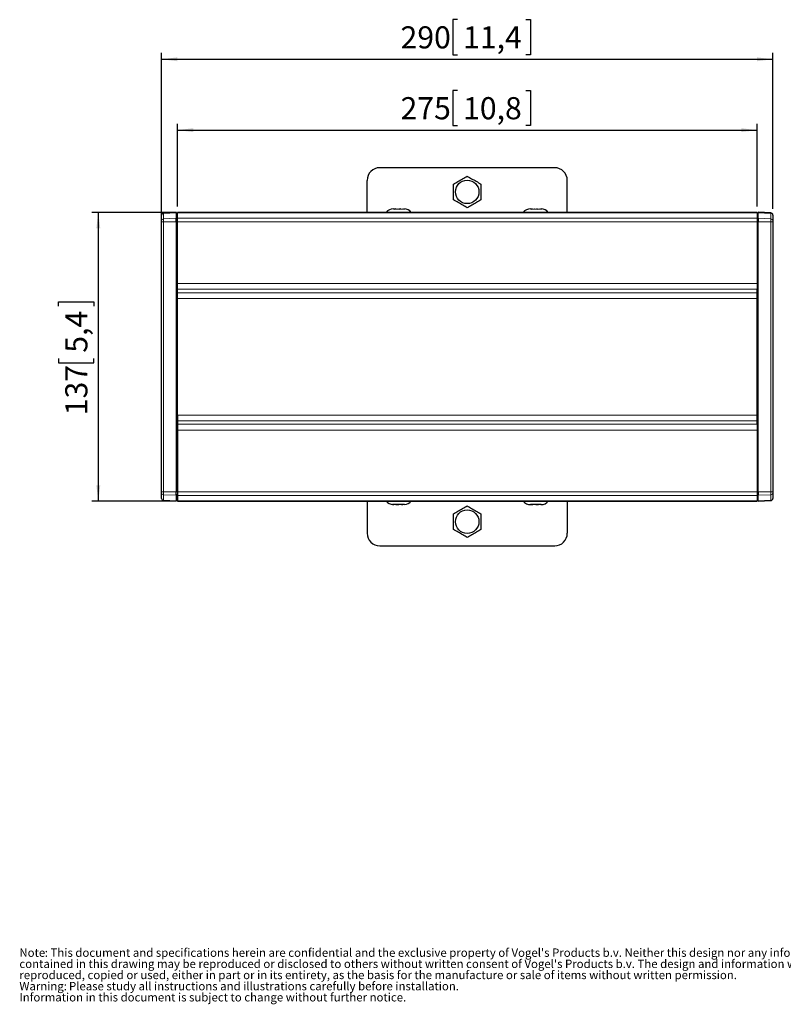
# Model space of a CAD drawing. Units: millimetres. Extents: x 15 to 200, y 14 to 256.
# Drawn here: x 15 to 136, y 14 to 170 of the extents above; entities that cross this region are included whole.
import ezdxf

# ---------------------------------------------------------------- set-up
doc = ezdxf.new("R2010")
doc.units = ezdxf.units.MM
doc.layers.add('MAATENTEKST', color=7, linetype='Continuous')
doc.styles.add('SLDTEXTSTYLE0', font='TXT')
doc.dimstyles.new('SLDDIMSTYLE0', dxfattribs={"dimtxt": 3.5, "dimasz": 2.5, "dimexe": 0, "dimexo": 0.0625, "dimgap": 0.875, "dimtad": 1, "dimdec": 0, "dimlfac": 3, "dimrnd": 1e-09, "dimzin": 12, "dimdsep": 46, "dimtxsty": 'SLDTEXTSTYLE0', "dimsah": 1, "dimcen": 0.09, "dimadec": 0, "dimazin": 3, "dimtfac": 1, "dimtofl": 0, "dimtmove": 0, "dimatfit": 3, "dimfxl": 0, "dimfrac": 2, "dimtolj": 1, "dimtzin": 12, "dimarcsym": 0})

# ---------------------------------------------------------------- blocks, each defined once
blk = doc.blocks.new('SW_NOTE_0')
at = {"color": 0, "linetype": 'Continuous', "lineweight": 0, "attachment_point": 1, "style": 'SLDTEXTSTYLE0'}
for s, insert, char_height in [('Note', (0, 1.71), 1.323), (": This document and specifications herein are confidential and the exclusive property of Vogel's Products b.v. Neither this design nor any information", (4.02, 1.71), 1.32292), ("contained in this drawing may be reproduced or disclosed to others without written consent of Vogel's Products b.v. The design and information will not be", (0, -0.06), 1.32292), ('reproduced, copied or used, either in part or in its entirety, as the basis for the manufacture or sale of items without written permission.', (0, -1.82), 1.32292), ('Warning:', (0, -3.59), 1.323), ('Please study all instructions and illustrations carefully before installation.', (7.84, -3.59), 1.3229), ('Information in this document is subject to change without further notice.', (0, -5.35), 1.3229)]:
    blk.add_mtext(s, dxfattribs=dict(at, insert=insert, char_height=char_height))
blk = doc.blocks.new('_D')
at = {"layer": 'MAATENTEKST', "color": 7}
for p, q in [((84.22, 158.43), (83.5, 158.43)), ((83.5, 158.43), (83.5, 152.88)), ((95.04, 158.43), (95.76, 158.43)), ((95.76, 158.43), (95.76, 152.88)), ((39.92, 140.11), (39.92, 153.17)), ((83.5, 152.88), (84.22, 152.88)), ((95.76, 152.88), (95.04, 152.88)), ((131.58, 140.11), (131.58, 153.17)), ((39.92, 152.17), (131.58, 152.17))]:
    blk.add_line(p, q, dxfattribs=at)
for points in [[(39.92, 152.17), (42.42, 151.86), (42.42, 152.48)], [(131.58, 152.17), (129.08, 152.48), (129.08, 151.86)]]:
    blk.add_solid(points, dxfattribs=at)
at = {"layer": 'MAATENTEKST', "color": 7, "char_height": 3.5, "attachment_point": 1, "style": 'SLDTEXTSTYLE0'}
for s, insert in [('275', (75.21, 157.39)), ('10,8', (85.1, 157.39))]:
    blk.add_mtext(s, dxfattribs=dict(at, insert=insert))
blk = doc.blocks.new('_D_1')
at = {"layer": 'MAATENTEKST', "color": 7}
for p, q in [((84.22, 169.65), (83.5, 169.65)), ((83.5, 169.65), (83.5, 164.09)), ((95.04, 169.65), (95.76, 169.65)), ((95.76, 169.65), (95.76, 164.09)), ((37.42, 138.66), (37.42, 164.38)), ((83.5, 164.09), (84.22, 164.09)), ((95.76, 164.09), (95.04, 164.09)), ((134.08, 139.74), (134.08, 164.38)), ((37.42, 163.38), (134.08, 163.38))]:
    blk.add_line(p, q, dxfattribs=at)
for points in [[(37.42, 163.38), (39.92, 163.07), (39.92, 163.69)], [(134.08, 163.38), (131.58, 163.69), (131.58, 163.07)]]:
    blk.add_solid(points, dxfattribs=at)
at = {"layer": 'MAATENTEKST', "color": 7, "char_height": 3.5, "attachment_point": 1, "style": 'SLDTEXTSTYLE0'}
for s, insert in [('290', (75.21, 168.6)), ('11,4', (85.1, 168.6))]:
    blk.add_mtext(s, dxfattribs=dict(at, insert=insert))
blk = doc.blocks.new('_D_2')
at = {"layer": 'MAATENTEKST', "color": 7}
for p, q in [((38.92, 139.15), (26.42, 139.15)), ((27.42, 139.15), (27.42, 93.47)), ((21.15, 124.31), (21.15, 125.02)), ((21.15, 125.02), (26.71, 125.02)), ((26.71, 125.02), (26.71, 124.31)), ((21.15, 116.07), (21.15, 115.36)), ((21.15, 115.36), (26.71, 115.36)), ((26.71, 115.36), (26.71, 116.07)), ((38.92, 93.47), (26.42, 93.47))]:
    blk.add_line(p, q, dxfattribs=at)
for points in [[(27.42, 139.15), (27.11, 136.65), (27.73, 136.65)], [(27.42, 93.47), (27.73, 95.97), (27.11, 95.97)]]:
    blk.add_solid(points, dxfattribs=at)
at = {"layer": 'MAATENTEKST', "color": 7, "char_height": 3.5, "attachment_point": 1, "rotation": 90, "style": 'SLDTEXTSTYLE0'}
for s, insert in [('5,4', (22.19, 116.96)), ('137', (22.19, 107.07))]:
    blk.add_mtext(s, dxfattribs=dict(at, insert=insert))

msp = doc.modelspace()

# ---------------------------------------------------------------- linework, layer by layer
at = {"color": 7, "linetype": 'Continuous', "lineweight": 30}
for p, q in [((99.58, 146.23), (71.92, 146.23)), ((69.92, 139.15), (69.92, 144.23)), ((101.58, 139.15), (101.58, 144.23)), ((37.42, 138.71), (37.42, 138.74)), ((37.42, 137.85), (37.42, 138.71)), ((39.75, 139.17), (37.73, 139.07)), ((39.75, 139.09), (39.75, 139.17)), ((39.75, 139.09), (39.75, 138.23)), ((39.92, 139.02), (39.75, 139.02)), ((131.58, 139.15), (39.92, 139.15)), ((39.92, 139.11), (39.92, 139.15)), ((39.92, 138.24), (39.92, 139.11)), ((74.07, 139.69), (74.1, 139.7)), ((74.1, 139.7), (74.1, 139.7)), ((74.1, 139.7), (74.1, 139.7)), ((74.1, 139.7), (74.19, 139.69)), ((74.35, 139.7), (74.16, 139.69)), ((74.19, 139.69), (74.63, 139.7)), ((74.37, 139.7), (74.35, 139.7)), ((74.39, 139.7), (74.37, 139.7)), ((74.63, 139.7), (74.65, 139.7)), ((74.65, 139.7), (74.67, 139.7)), ((74.67, 139.7), (75.1, 139.69)), ((75.16, 139.7), (74.92, 139.69)), ((75.1, 139.69), (75.45, 139.7)), ((75.19, 139.7), (75.16, 139.7)), ((75.21, 139.7), (75.19, 139.7)), ((75.45, 139.7), (75.47, 139.7)), ((75.47, 139.7), (75.49, 139.7)), ((75.49, 139.7), (75.83, 139.69)), ((75.74, 139.7), (75.73, 139.7)), ((75.73, 139.7), (75.73, 139.7)), ((75.83, 139.69), (75.74, 139.7)), ((95.72, 139.69), (95.77, 139.7)), ((95.77, 139.7), (95.78, 139.7)), ((95.78, 139.7), (95.79, 139.7)), ((95.79, 139.7), (95.91, 139.69)), ((95.91, 139.69), (96.35, 139.7)), ((95.99, 139.7), (95.97, 139.7)), ((96.01, 139.7), (95.99, 139.7)), ((96.35, 139.7), (96.38, 139.7)), ((96.38, 139.7), (96.4, 139.7)), ((96.4, 139.7), (96.84, 139.69)), ((96.79, 139.7), (96.77, 139.7)), ((96.82, 139.7), (96.79, 139.7)), ((96.84, 139.69), (97.16, 139.7)), ((97.16, 139.7), (97.18, 139.7)), ((97.18, 139.7), (97.2, 139.7)), ((97.2, 139.7), (97.52, 139.69)), ((97.39, 139.7), (97.38, 139.7)), ((97.52, 139.69), (97.39, 139.7)), ((97.39, 139.7), (97.39, 139.7)), ((131.58, 139.15), (131.58, 139.11)), ((131.58, 139.11), (131.58, 138.24)), ((131.75, 139.02), (131.58, 139.02)), ((133.77, 139.07), (131.75, 139.17)), ((131.75, 139.17), (131.75, 139.09)), ((131.75, 138.23), (131.75, 139.09)), ((134.08, 138.74), (134.08, 138.71)), ((134.08, 138.71), (134.08, 137.85)), ((37.42, 137.66), (37.42, 137.85)), ((37.42, 94.97), (37.42, 137.66)), ((39.75, 137.66), (39.75, 138.23)), ((39.75, 137.66), (39.75, 94.97)), ((39.92, 137.66), (39.92, 138.24)), ((39.92, 127.9), (39.92, 137.66)), ((131.58, 138.24), (131.58, 137.66)), ((131.58, 137.66), (131.58, 127.9)), ((131.75, 138.23), (131.75, 137.66)), ((131.75, 94.97), (131.75, 137.66)), ((134.08, 137.85), (134.08, 137.66)), ((134.08, 137.66), (134.08, 94.97)), ((39.92, 126.99), (39.92, 127.9)), ((131.58, 127.9), (131.58, 126.99)), ((39.92, 126.43), (39.92, 126.99)), ((39.92, 125.53), (39.92, 126.43)), ((131.58, 126.43), (131.58, 126.99)), ((131.58, 125.53), (131.58, 126.43)), ((39.92, 107.1), (39.92, 125.53)), ((131.58, 107.1), (131.58, 125.53)), ((134.09, 124.49), (134.08, 124.49)), ((134.08, 117.07), (134.09, 117.07)), ((37.42, 115.56), (37.41, 115.56)), ((37.41, 108.14), (37.42, 108.14)), ((39.92, 107.1), (39.92, 106.19)), ((39.92, 106.19), (39.92, 105.63)), ((131.58, 106.19), (131.58, 107.1)), ((131.58, 105.63), (131.58, 106.19)), ((39.92, 105.63), (39.92, 104.73)), ((39.92, 104.73), (39.92, 94.96)), ((131.58, 105.63), (131.58, 104.73)), ((131.58, 104.73), (131.58, 94.96)), ((37.42, 94.78), (37.42, 94.97)), ((37.42, 93.92), (37.42, 94.78)), ((37.42, 93.89), (37.42, 93.92)), ((37.73, 93.56), (39.75, 93.45)), ((39.75, 94.4), (39.75, 94.97)), ((39.75, 94.4), (39.75, 93.54)), ((39.75, 93.61), (39.92, 93.61)), ((39.75, 93.45), (39.75, 93.54)), ((39.92, 94.96), (39.92, 94.38)), ((39.92, 94.38), (39.92, 93.52)), ((39.92, 93.52), (39.92, 93.47)), ((39.92, 93.47), (131.58, 93.47)), ((69.92, 93.47), (69.92, 88.4)), ((101.58, 93.47), (101.58, 88.4)), ((131.58, 94.96), (131.58, 94.38)), ((131.58, 94.38), (131.58, 93.52)), ((131.58, 93.61), (131.75, 93.61)), ((131.58, 93.52), (131.58, 93.47)), ((131.75, 94.97), (131.75, 94.4)), ((131.75, 93.54), (131.75, 94.4)), ((131.75, 93.45), (133.77, 93.56)), ((131.75, 93.54), (131.75, 93.45)), ((134.08, 94.97), (134.08, 94.78)), ((134.08, 94.78), (134.08, 93.92)), ((134.08, 93.92), (134.08, 93.89)), ((74.25, 92.93), (73.96, 92.93)), ((73.96, 92.93), (74.14, 92.93)), ((74.14, 92.93), (74.14, 92.93)), ((74.14, 92.93), (74.15, 92.93)), ((74.26, 92.93), (74.25, 92.93)), ((74.28, 92.93), (74.26, 92.93)), ((74.56, 92.93), (74.28, 92.93)), ((74.47, 92.93), (74.78, 92.93)), ((75.01, 92.93), (74.56, 92.93)), ((74.78, 92.93), (74.8, 92.93)), ((74.8, 92.93), (74.83, 92.93)), ((74.83, 92.93), (74.92, 92.93)), ((75.03, 92.93), (75.01, 92.93)), ((75.06, 92.93), (75.03, 92.93)), ((75.51, 92.93), (75.06, 92.93)), ((75.37, 92.93), (75.56, 92.93)), ((75.68, 92.93), (75.51, 92.93)), ((75.56, 92.93), (75.57, 92.93)), ((75.57, 92.93), (75.59, 92.93)), ((75.69, 92.93), (75.68, 92.93)), ((75.7, 92.93), (75.69, 92.93)), ((75.82, 92.93), (75.7, 92.93)), ((95.76, 92.93), (95.75, 92.93)), ((95.75, 92.93), (95.75, 92.93)), ((95.81, 92.93), (95.76, 92.93)), ((95.76, 92.93), (95.76, 92.93)), ((95.8, 92.93), (96.07, 92.93)), ((96.23, 92.93), (95.81, 92.93)), ((96.07, 92.93), (96.09, 92.93)), ((96.09, 92.93), (96.11, 92.93)), ((96.25, 92.93), (96.23, 92.93)), ((96.28, 92.93), (96.25, 92.93)), ((96.7, 92.93), (96.28, 92.93)), ((96.58, 92.93), (96.89, 92.93)), ((97.06, 92.93), (96.7, 92.93)), ((96.89, 92.93), (96.91, 92.93)), ((96.91, 92.93), (96.94, 92.93)), ((96.94, 92.93), (97, 92.93)), ((97.08, 92.93), (97.06, 92.93)), ((97.1, 92.93), (97.08, 92.93)), ((97.47, 92.93), (97.1, 92.93)), ((97.41, 92.93), (97.41, 92.93)), ((97.41, 92.93), (97.41, 92.93)), ((97.41, 92.93), (97.47, 92.93)), ((71.92, 86.4), (99.58, 86.4))]:
    msp.add_line(p, q, dxfattribs=at)
at = {"color": 7, "linetype": 'Continuous', "lineweight": 0}
for p, q in [((39.75, 139.09), (37.73, 139)), ((37.73, 139.07), (37.73, 139)), ((37.73, 139), (37.73, 138.13)), ((39.75, 138.95), (39.92, 138.95)), ((131.58, 139.11), (39.92, 139.11)), ((131.75, 138.95), (131.58, 138.95)), ((133.77, 139), (131.75, 139.09)), ((133.77, 139), (133.77, 139.07)), ((133.77, 138.13), (133.77, 139)), ((37.73, 137.66), (37.42, 137.66)), ((37.73, 138.13), (39.75, 138.23)), ((37.73, 138.13), (37.73, 137.66)), ((37.73, 137.66), (37.73, 94.97)), ((39.75, 137.66), (37.73, 137.66)), ((39.75, 138.09), (39.92, 138.09)), ((39.75, 137.66), (39.92, 137.66)), ((39.92, 138.24), (131.58, 138.24)), ((131.58, 137.66), (39.92, 137.66)), ((131.75, 138.09), (131.58, 138.09)), ((131.75, 137.66), (131.58, 137.66)), ((131.75, 138.23), (133.77, 138.13)), ((133.77, 137.66), (131.75, 137.66)), ((133.77, 137.66), (133.77, 138.13)), ((133.77, 94.97), (133.77, 137.66)), ((133.77, 137.66), (134.08, 137.66)), ((39.92, 127.9), (131.58, 127.9)), ((131.58, 126.99), (39.92, 126.99)), ((39.92, 126.43), (131.58, 126.43)), ((131.58, 125.53), (39.92, 125.53)), ((131.58, 107.1), (39.92, 107.1)), ((39.92, 106.19), (131.58, 106.19)), ((131.58, 105.63), (39.92, 105.63)), ((39.92, 104.73), (131.58, 104.73)), ((37.73, 94.97), (37.42, 94.97)), ((37.73, 94.97), (39.75, 94.97)), ((37.73, 94.97), (37.73, 94.49)), ((39.75, 94.4), (37.73, 94.49)), ((37.73, 94.49), (37.73, 93.63)), ((37.73, 93.63), (39.75, 93.54)), ((37.73, 93.63), (37.73, 93.56)), ((39.75, 94.97), (39.92, 94.97)), ((39.75, 94.53), (39.92, 94.54)), ((39.75, 93.67), (39.92, 93.68)), ((131.58, 94.96), (39.92, 94.96)), ((39.92, 94.38), (131.58, 94.38)), ((131.58, 93.52), (39.92, 93.52)), ((131.75, 94.97), (131.58, 94.97)), ((131.75, 94.53), (131.58, 94.54)), ((131.75, 93.67), (131.58, 93.68)), ((131.75, 94.97), (133.77, 94.97)), ((133.77, 94.49), (131.75, 94.4)), ((131.75, 93.54), (133.77, 93.63)), ((133.77, 94.49), (133.77, 94.97)), ((133.77, 94.97), (134.08, 94.97)), ((133.77, 93.63), (133.77, 94.49)), ((133.77, 93.56), (133.77, 93.63))]:
    msp.add_line(p, q, dxfattribs=at)
at = {"color": 7, "linetype": 'Continuous', "lineweight": 30}
for centre in [(85.75, 142.4), (85.75, 90.23)]:
    msp.add_circle(centre, 1.86, dxfattribs=at)
for centre, radius, start, end in [((71.92, 144.23), 2, 90, 180), ((99.58, 144.23), 2, 0, 90), ((37.75, 138.74), 0.333, 93, 180), ((74.08, 138.2), 1.5, 90, 140.4076), ((75.75, 138.2), 1.5, 39.5924, 90), ((95.75, 138.2), 1.5, 90, 140.4076), ((97.42, 138.2), 1.5, 39.5924, 90), ((133.75, 138.74), 0.333, 0, 87), ((37.75, 93.89), 0.333, 180, 267), ((74.08, 94.43), 1.5, 219.5924, 267.5389), ((75.75, 94.43), 1.5, 272.4579, 320.4076), ((95.75, 94.43), 1.5, 219.5924, 270), ((97.42, 94.43), 1.5, 270, 320.4076), ((133.75, 93.89), 0.333, 273, 0), ((71.92, 88.4), 2, 180, 270), ((99.58, 88.4), 2, 270, 0)]:
    msp.add_arc(centre, radius, start, end, dxfattribs=at)
at = {"color": 7, "linetype": 'Continuous', "lineweight": 0}
for centre, start, end in [((37.73, 138.68), 88.8963, 175.8709), ((133.77, 138.68), 4.1291, 91.1037), ((37.73, 137.82), 88.8963, 175.8709), ((133.77, 137.82), 4.1291, 91.1037), ((37.73, 94.8), 184.1291, 271.1037), ((37.73, 93.94), 184.1291, 271.1037), ((133.77, 94.8), 268.8963, 355.8709), ((133.77, 93.94), 268.8963, 355.8709)]:
    msp.add_arc(centre, 0.311, start, end, dxfattribs=at)
at = {"color": 7, "linetype": 'Continuous', "lineweight": 30}
for points, knots in [([(83.58, 143.65), (83.82, 143.78), (84.28, 144.05), (85.02, 144.48), (85.5, 144.76), (85.75, 144.9)], [0, 0, 0, 0, 0.323208, 0.655747, 1, 1, 1, 1]), ([(85.75, 144.9), (85.98, 144.76), (86.45, 144.49), (87.19, 144.07), (87.67, 143.79), (87.92, 143.65)], [0, 0, 0, 0, 0.323208, 0.655747, 1, 1, 1, 1]), ([(83.58, 141.15), (83.58, 141.16), (83.58, 141.37), (83.58, 141.79), (83.58, 142.4), (83.58, 143.03), (83.58, 143.44), (83.58, 143.65)], [0, 0, 0, 0, 0.021742, 0.259017, 0.500024, 0.748015, 1, 1, 1, 1]), ([(87.92, 143.65), (87.92, 143.63), (87.92, 143.42), (87.92, 143), (87.92, 142.39), (87.92, 141.76), (87.92, 141.35), (87.92, 141.15)], [0, 0, 0, 0, 0.021742, 0.259017, 0.500024, 0.748015, 1, 1, 1, 1]), ([(85.75, 139.89), (85.52, 140.03), (85.05, 140.3), (84.31, 140.72), (83.83, 141), (83.58, 141.15)], [0, 0, 0, 0, 0.3232083, 0.655747, 1, 1, 1, 1]), ([(87.92, 141.15), (87.69, 141.01), (87.22, 140.74), (86.48, 140.32), (86, 140.04), (85.75, 139.89)], [0, 0, 0, 0, 0.323208, 0.655747, 1, 1, 1, 1]), ([(83.58, 91.48), (83.82, 91.61), (84.28, 91.88), (85.02, 92.31), (85.5, 92.59), (85.75, 92.73)], [0, 0, 0, 0, 0.323208, 0.655747, 1, 1, 1, 1]), ([(85.75, 92.73), (85.98, 92.6), (86.45, 92.33), (87.19, 91.9), (87.67, 91.62), (87.92, 91.48)], [0, 0, 0, 0, 0.323208, 0.655747, 1, 1, 1, 1]), ([(83.58, 88.98), (83.58, 89), (83.58, 89.21), (83.58, 89.62), (83.58, 90.23), (83.58, 90.86), (83.58, 91.27), (83.58, 91.48)], [0, 0, 0, 0, 0.021742, 0.259017, 0.500024, 0.748015, 1, 1, 1, 1]), ([(87.92, 91.48), (87.92, 91.46), (87.92, 91.25), (87.92, 90.84), (87.92, 90.22), (87.92, 89.6), (87.92, 89.19), (87.92, 88.98)], [0, 0, 0, 0, 0.021742, 0.259017, 0.500024, 0.748015, 1, 1, 1, 1]), ([(85.75, 87.73), (85.52, 87.86), (85.05, 88.13), (84.31, 88.56), (83.83, 88.84), (83.58, 88.98)], [0, 0, 0, 0, 0.323208, 0.655747, 1, 1, 1, 1]), ([(87.92, 88.98), (87.69, 88.84), (87.22, 88.57), (86.48, 88.15), (86, 87.87), (85.75, 87.73)], [0, 0, 0, 0, 0.323208, 0.655747, 1, 1, 1, 1])]:
    msp.add_open_spline(points, degree=3, knots=knots, dxfattribs=at)

# ---------------------------------------------------------------- block references
at = {"color": 7, "linetype": 'Continuous', "lineweight": 0}
msp.add_blockref('SW_NOTE_0', (14.94, 21), dxfattribs=at)

# ---------------------------------------------------------------- dimensions: what is measured, and where the dimension line sits
at = {"layer": 'MAATENTEKST', "color": 7}
for base, p1, p2, picture, middle in [((134.08, 163.38), (37.42, 137.66), (134.08, 138.74), '_D_1', (85.75, 163.38)), ((131.58, 152.17), (39.92, 139.11), (131.58, 139.11), '_D', (85.75, 152.17))]:
    dim = msp.add_linear_dim(base=base, p1=p1, p2=p2, dimstyle='SLDDIMSTYLE0', dxfattribs=at)
    dim.commit()
    dim.dimension.update_dxf_attribs({"geometry": picture, "text_midpoint": middle, "dimtype": 160})
dim = msp.add_linear_dim(base=(27.42, 93.47), p1=(39.92, 139.15), p2=(39.92, 93.47), angle=90, dimstyle='SLDDIMSTYLE0', dxfattribs=at)
dim.commit()
dim.dimension.update_dxf_attribs({"geometry": '_D_2', "text_midpoint": (27.42, 116.31), "dimtype": 160})

doc.saveas('drawing.dxf')
